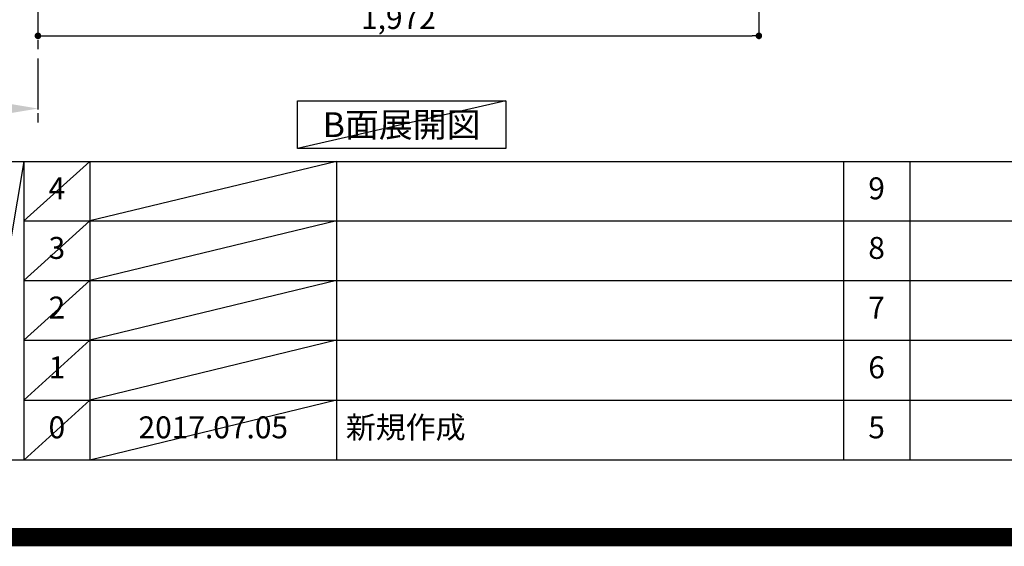
# Model space of a CAD drawing. Extents: x 27948 to 54421, y -11045 to -2175.
# Drawn here: x 46432 to 49125, y -11045 to -9605 of the extents above; entities that cross this region are included whole.
import ezdxf

# ---------------------------------------------------------------- set-up
doc = ezdxf.new("R2010")
doc.units = 0
doc.header["$LTSCALE"] = 50
doc.header["$MEASUREMENT"] = 0
doc.linetypes.add('CENTER', pattern=[2, 1.25, -0.25, 0.25, -0.25])
doc.layers.get('0').update_dxf_attribs({"linetype": 'CONTINUOUS'})
doc.layers.get('DEFPOINTS').update_dxf_attribs({"color": 146, "linetype": 'CONTINUOUS'})
for name, color, linetype in [('111-壁仕上', 3, 'CONTINUOUS'), ('160-文字', 254, 'CONTINUOUS'), ('166-寸法B', 11, 'CONTINUOUS'), ('190-図面外枠', 5, 'CONTINUOUS'), ('191-図面内枠', 4, 'CONTINUOUS')]:
    doc.layers.add(name, color=color, linetype=linetype)
doc.styles.add('KH001', font='txt')
doc.dimstyles.new('KH1xx030', dxfattribs={"dimscale": 30, "dimtxt": 2, "dimasz": 0.6, "dimexe": 0.3, "dimexo": 1.2, "dimgap": 0.5, "dimtad": 3, "dimdec": 1, "dimdsep": 46, "dimlunit": 6, "dimtxsty": 'KH001', "dimblk": 'DOT', "dimcen": 1, "dimdle": 1, "dimclrd": 256, "dimclre": 256, "dimclrt": 256, "dimadec": 0, "dimazin": 0, "dimtfac": 1, "dimtdec": 1, "dimtix": 1, "dimtmove": 2, "dimatfit": 3, "dimldrblk": 'CLOSEDBLANK', "dimfxl": 1, "dimtolj": 1, "dimtzin": 0, "dimlwd": -1, "dimlwe": -1, "dimarcsym": 0})

# ---------------------------------------------------------------- blocks, each defined once
blk = doc.blocks.new('A$C5D946DDC')
at = {"layer": '190-図面外枠'}
blk.add_line((20519, 350.7), (271, 350.7), dxfattribs=at)
at = {"layer": 'DEFPOINTS'}
blk.add_lwpolyline([(0, 0), (20790, 0), (20790, 14700), (0, 14700)], close=True, dxfattribs=at)
blk = doc.blocks.new('_Dot')
at = {"color": 0, "linetype": 'ByBlock', "lineweight": -2}
blk.add_line((-0.5, 0), (-1, 0), dxfattribs=at)
at = {"color": 0, "linetype": 'ByBlock', "const_width": 0.5}
blk.add_lwpolyline([(-0.25, 0, 1), (0.25, 0, 1)], format="xyb", close=True, dxfattribs=at)
blk = doc.blocks.new('*D122')
at = {"layer": '166-寸法B', "transparency": 16777216}
for p, q in [((46481.6, -9020.9), (46481.6, -9658.5)), ((48453.6, -9020.9), (48453.6, -9658.5)), ((46499.6, -9649.5), (48435.6, -9649.5))]:
    blk.add_line(p, q, dxfattribs=at)
at = {"layer": 'DEFPOINTS', "color": 0, "transparency": 16777216}
for p in [(46481.6, -8984.9), (48453.6, -8984.9), (48453.6, -9649.5)]:
    blk.add_point(p, dxfattribs=at)
at = {"layer": '166-寸法B', "transparency": 16777216, "xscale": 18, "yscale": 18, "zscale": 18, "rotation": 180}
blk.add_blockref('_Dot', (46481.6, -9649.5), dxfattribs=at)
at = {"layer": '166-寸法B', "transparency": 16777216, "xscale": 18, "yscale": 18, "zscale": 18}
blk.add_blockref('_Dot', (48453.6, -9649.5), dxfattribs=at)
at = {"layer": '166-寸法B', "transparency": 16777216, "insert": (47467.6, -9600.7), "char_height": 60, "attachment_point": 5, "style": 'KH001'}
blk.add_mtext('\\A1;1,972', dxfattribs=at)
blk = doc.blocks.new('_ClosedBlank')
at = {"color": 0, "linetype": 'ByBlock', "lineweight": -2}
for p, q in [((-1, 0.167), (0, 0)), ((-1, 0.167), (-1, -0.167)), ((0, 0), (-1, -0.167))]:
    blk.add_line(p, q, dxfattribs=at)
blk = doc.blocks.new('*D123')
at = {"layer": '166-寸法B', "transparency": 16777216}
for p, q in [((46481.6, -9820.5), (46481.6, -9851.3)), ((46376.6, -9848.3), (45799.3, -9848.3))]:
    blk.add_line(p, q, dxfattribs=at)
blk.add_solid([(46376.6, -9830.8), (46376.6, -9865.8), (46481.6, -9848.3)], dxfattribs=at)
at = {"layer": 'DEFPOINTS', "color": 0, "transparency": 16777216}
for p in [(45808.3, -9625.6), (46481.6, -9790.5), (45808.3, -9848.3)]:
    blk.add_point(p, dxfattribs=at)
at = {"layer": '166-寸法B', "transparency": 16777216, "insert": (46092.5, -9785.8), "char_height": 81, "attachment_point": 5, "style": 'KH001'}
blk.add_mtext('\\A1;基準位置 Ａ', dxfattribs=at)
blk = doc.blocks.new('_None')

msp = doc.modelspace()

# ---------------------------------------------------------------- linework, layer by layer
at = {"layer": '111-壁仕上', "color": 253, "linetype": 'CENTER', "ltscale": 2}
msp.add_line((46481.6, -5911.18), (46481.6, -9895.78), dxfattribs=at)
at = {"layer": '160-文字'}
msp.add_lwpolyline([(47191.33, -9827.15), (47761.36, -9827.15), (47761.36, -9957.58), (47191.33, -9957.58)], close=True, dxfattribs=at)
at = {"layer": '191-図面内枠'}
for p, q in [((42084.55, -9992.67), (54233.37, -9992.67)), ((46442.92, -9992.67), (46442.92, -10809.6)), ((46623.89, -9992.67), (46623.89, -10809.6)), ((47298.53, -9992.67), (47298.53, -10809.6)), ((48685.12, -9992.74), (48685.12, -10809.67)), ((48866.09, -9992.67), (48866.09, -10809.6)), ((46442.92, -10155.6), (50927.33, -10155.6)), ((46442.92, -10318.6), (50927.33, -10318.6)), ((46442.92, -10481.6), (50927.33, -10481.6)), ((46442.92, -10645.6), (50927.33, -10645.6))]:
    msp.add_line(p, q, dxfattribs=at)
at = {"layer": 'DEFPOINTS'}
for p, q in [((47761.36, -9827.15), (47191.33, -9957.58)), ((46442.92, -9992.67), (46304.81, -10809.6)), ((46623.89, -9992.67), (46442.92, -10155.67)), ((47298.53, -9992.67), (46623.89, -10155.6)), ((46623.89, -10155.6), (46442.92, -10318.6)), ((47298.53, -10155.6), (46623.89, -10318.6)), ((46623.89, -10318.6), (46442.92, -10481.6)), ((47298.53, -10318.6), (46623.89, -10481.6)), ((46623.89, -10481.6), (46442.92, -10645.6)), ((47298.53, -10481.6), (46623.89, -10645.6)), ((46623.89, -10645.6), (46442.92, -10809.6)), ((47298.53, -10645.6), (46623.89, -10809.6))]:
    msp.add_line(p, q, dxfattribs=at)
at = {"layer": 'DEFPOINTS', "color": 1, "const_width": 50}
msp.add_lwpolyline([(41921.96, -11020), (54395.95, -11020), (54395.95, -2200), (41921.96, -2200)], close=True, dxfattribs=at)

# ---------------------------------------------------------------- block references
at = {"layer": '190-図面外枠', "xscale": 0.599999999976717, "yscale": 0.599999999976717, "zscale": 0.599999999976717}
msp.add_blockref('A$C5D946DDC', (41921.96, -11020), dxfattribs=at)

# ---------------------------------------------------------------- texts
at = {"layer": '160-文字', "insert": (47476.34, -9892.36), "char_height": 68, "attachment_point": 5, "style": 'KH001'}
msp.add_mtext('{\\fArial|b0|i0|c0|p32;B}面展開図', dxfattribs=at)
at = {"layer": '160-文字', "char_height": 60, "line_spacing_factor": 0.876232, "style": 'KH001'}
for s, insert, attachment_point in [('4', (46533.4, -10074.17), 5), ('9', (48775.61, -10074.17), 5), ('3', (46533.4, -10237.1), 5), ('8', (48775.61, -10237.1), 5), ('2', (46533.4, -10400.1), 5), ('7', (48775.61, -10400.1), 5), ('1', (46533.4, -10563.6), 5), ('6', (48775.61, -10563.6), 5), ('0', (46533.4, -10727.6), 5), ('2017.07.05', (46961.21, -10727.6), 5), ('新規作成', (47323.84, -10727.6), 4), ('5', (48775.61, -10727.6), 5)]:
    msp.add_mtext(s, dxfattribs=dict(at, insert=insert, attachment_point=attachment_point))

# ---------------------------------------------------------------- dimensions: what is measured, and where the dimension line sits
at = {"layer": '166-寸法B'}
dim = msp.add_linear_dim(base=(48453.6, -9649.54), p1=(46481.6, -8984.89), p2=(48453.6, -8984.89), dimstyle='KH1xx030', dxfattribs=at)
dim.commit()
dim.dimension.update_dxf_attribs({"geometry": '*D122', "text_midpoint": (47467.6, -9600.73)})
dim = msp.add_linear_dim(base=(45808.33, -9848.31), p1=(46481.6, -9790.51), p2=(45808.33, -9625.57), text='基準位置 Ａ', dimstyle='KH1xx030', override={"dimtxt": 2.7, "dimasz": 3.5, "dimexe": 0.1, "dimexo": 1, "dimblk2": 'None', "dimsah": 1, "dimdle": 0.3, "dimse2": 1}, dxfattribs=at)
dim.commit()
dim.dimension.update_dxf_attribs({"geometry": '*D123', "text_midpoint": (46092.46, -9785.82)})

doc.saveas('drawing.dxf')
